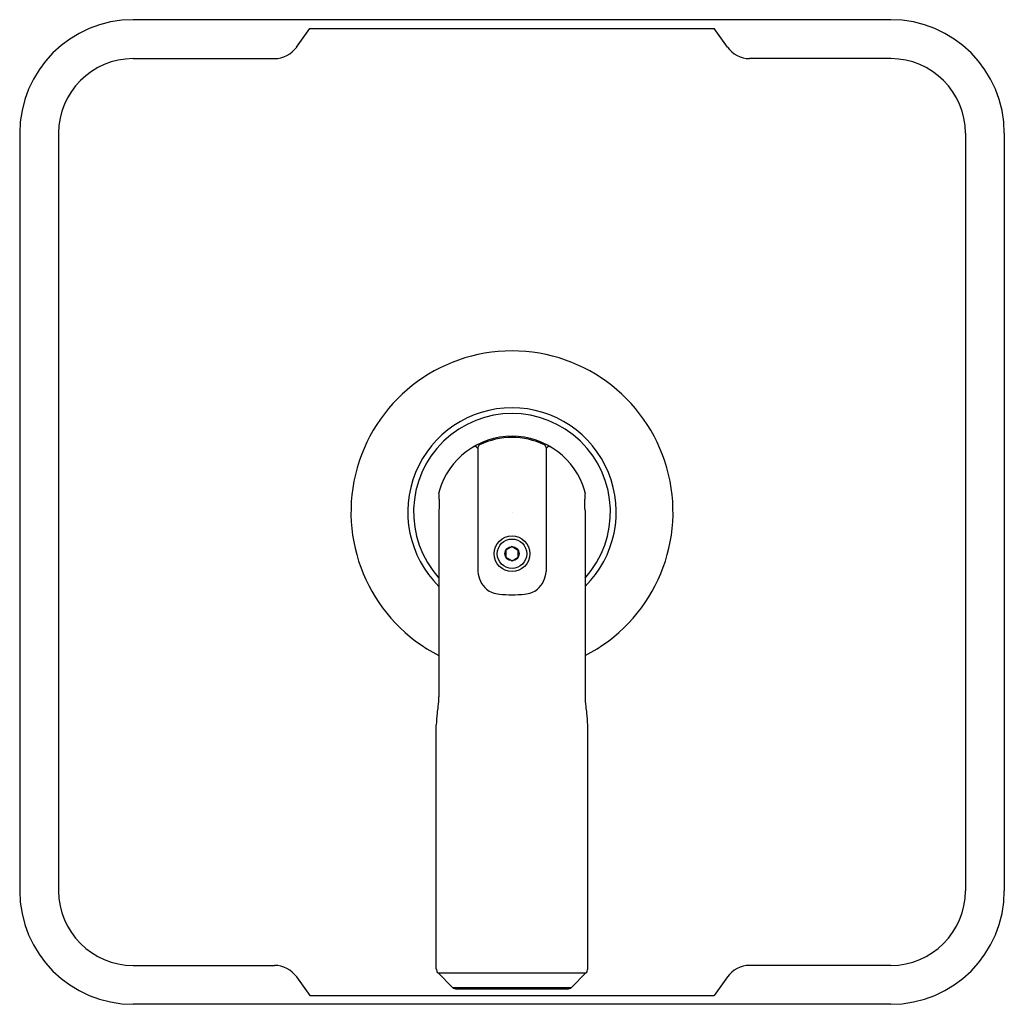
# Model space of a CAD drawing. Extents: x 6665.28 to 6671.78, y 307.08 to 313.58.
import ezdxf

# ---------------------------------------------------------------- set-up
doc = ezdxf.new("R2010")
doc.units = 0
doc.header["$LTSCALE"] = 0.64311
doc.layers.get('0').update_dxf_attribs({"color": 255, "linetype": 'CONTINUOUS'})
doc.layers.get('DEFPOINTS').update_dxf_attribs({"linetype": 'CONTINUOUS'})
doc.styles.get("Standard").update_dxf_attribs({"font": 'txt', "width": 0.8})

msp = doc.modelspace()

# ---------------------------------------------------------------- linework, layer by layer
for p, q in [((6671.0272, 313.579), (6666.0272, 313.579)), ((6667.1056, 313.3981), (6667.1918, 313.5199)), ((6667.1918, 313.5199), (6669.8626, 313.5199)), ((6669.9488, 313.3981), (6669.8626, 313.5199)), ((6666.0271, 313.322), (6666.9587, 313.322)), ((6671.0273, 313.322), (6670.0957, 313.322)), ((6665.2772, 312.829), (6665.2772, 307.829)), ((6665.5341, 312.829), (6665.5341, 307.8289)), ((6671.5203, 312.829), (6671.5203, 307.8289)), ((6671.7772, 312.829), (6671.7772, 307.829)), ((6668.299, 310.7514), (6668.3023, 310.7457)), ((6668.3023, 310.7541), (6668.3023, 309.9357)), ((6668.752, 310.7541), (6668.752, 309.9357)), ((6668.7554, 310.7514), (6668.752, 310.7457)), ((6668.0452, 310.3397), (6668.0452, 309.1091)), ((6669.0092, 310.3397), (6669.0092, 309.1091)), ((6668.5272, 310.1003), (6668.4866, 310.0769)), ((6668.4866, 310.0769), (6668.4866, 310.0302)), ((6668.5272, 310.1003), (6668.5677, 310.0769)), ((6668.5677, 310.0301), (6668.5677, 310.0769)), ((6668.4866, 310.0302), (6668.5272, 310.0067)), ((6668.5272, 310.0067), (6668.5677, 310.0301)), ((6668.0272, 307.3138), (6668.0272, 308.9232)), ((6669.0272, 307.3138), (6669.0272, 308.9232)), ((6666.0271, 307.3359), (6666.9587, 307.3359)), ((6671.0273, 307.3359), (6670.0957, 307.3359)), ((6667.1056, 307.2598), (6667.1918, 307.138)), ((6668.0387, 307.2859), (6668.1338, 307.1909)), ((6668.0387, 307.2859), (6669.0156, 307.2859)), ((6669.0156, 307.2859), (6668.9206, 307.1909)), ((6669.9488, 307.2598), (6669.8626, 307.138)), ((6668.1338, 307.1909), (6668.9206, 307.1909)), ((6667.1918, 307.138), (6669.8626, 307.138)), ((6668.8928, 307.1794), (6668.1616, 307.1794)), ((6671.0272, 307.079), (6666.0272, 307.079))]:
    msp.add_line(p, q)
for radius in [0.118, 0.0971, 0.0468]:
    msp.add_circle((6668.5272, 310.0535), radius)
for centre, radius, start, end in [((6666.0272, 312.829), 0.75, 90, 180), ((6671.0272, 312.829), 0.75, 0, 90), ((6666.9587, 313.502), 0.18, 270, 324.73561), ((6670.0957, 313.502), 0.18, 215.26439, 270), ((6666.0271, 312.829), 0.493, 90, 180), ((6671.0273, 312.829), 0.493, 0, 90), ((6668.5272, 310.329), 1.063, 296.96549, 243.03451), ((6668.5272, 310.329), 0.688, 314.47711, 225.52289), ((6668.5272, 310.329), 0.6498, 317.88776, 222.11224), ((6668.5272, 310.329), 0.5, 16.04365, 163.95635), ((6668.3223, 310.7541), 0.02, 115.72886, 180), ((6668.5272, 310.329), 0.4919, 64.27114, 115.72886), ((6668.732, 310.7541), 0.02, 360, 64.27114), ((6668.2817, 310.7414), 0.02, 30, 120.75951), ((6668.7727, 310.7414), 0.02, 59.24049, 150), ((6668.0836, 310.4565), 0.0384, 163.95635, 182.15804), ((6667.1308, 310.4206), 0.915, 359.62193, 2.15804), ((6668.9708, 310.4565), 0.0384, 357.84196, 16.04365), ((6669.9235, 310.4206), 0.915, 177.84196, 180.37807), ((6746.9788, 309.6853), 78.9363, 179.470618, 179.524965), ((6590.0756, 309.6853), 78.9363, 0.475035, 0.529382), ((6668.469, 309.9439), 0.1669, 182.81471, 205.77251), ((6668.5854, 309.9439), 0.1669, 334.22749, 357.18529), ((6668.46, 309.9403), 0.1571, 206.00187, 230.0976), ((6668.5944, 309.9403), 0.1571, 309.9024, 333.99813), ((6668.448, 309.9259), 0.1384, 230.0976, 248.50807), ((6668.4539, 309.941), 0.1547, 248.50807, 266.27289), ((6668.6005, 309.941), 0.1547, 273.72711, 291.49193), ((6668.6064, 309.9259), 0.1384, 291.49193, 309.9024), ((6668.5416, 310.9038), 1.1213, 264.99954, 269.26357), ((6668.5128, 310.9038), 1.1213, 270.73643, 275.00046), ((6667.3719, 309.127), 0.6735, 353.06541, 358.47686), ((6669.6824, 309.127), 0.6735, 181.52314, 186.93459), ((6667.161, 309.1419), 0.8848, 350.77008, 353.76229), ((6669.8934, 309.1419), 0.8848, 186.23771, 189.22992), ((6668.5835, 308.9107), 0.5565, 170.77008, 178.71569), ((6668.4709, 308.9107), 0.5565, 1.28431, 9.22992), ((6666.0272, 307.829), 0.75, 180, 270), ((6666.0271, 307.8289), 0.493, 180, 270), ((6671.0272, 307.829), 0.75, 270, 0), ((6671.0273, 307.8289), 0.493, 270, 0), ((6666.9587, 307.1559), 0.18, 35.26439, 90), ((6670.0957, 307.1559), 0.18, 90, 144.73561), ((6668.0666, 307.3138), 0.0394, 180, 225), ((6668.9878, 307.3138), 0.0394, 315, 0), ((6668.1616, 307.2188), 0.0394, 225, 270), ((6668.8928, 307.2188), 0.0394, 270, 315)]:
    msp.add_arc(centre, radius, start, end)

# ---------------------------------------------------------------- texts
at = {"layer": 'DEFPOINTS'}
for tag, p, s in [('TRADENAME', (6668.5271, 310.3254), 'VICE'), ('MODELNUMBER', (6668.5272, 310.3271), 'P34604-BN'), ('PRODUCT', (6668.5272, 310.3238), 'VALVE TRIM')]:
    msp.add_attdef(tag, p, s, height=0.001, dxfattribs=at)

doc.saveas('drawing.dxf')
